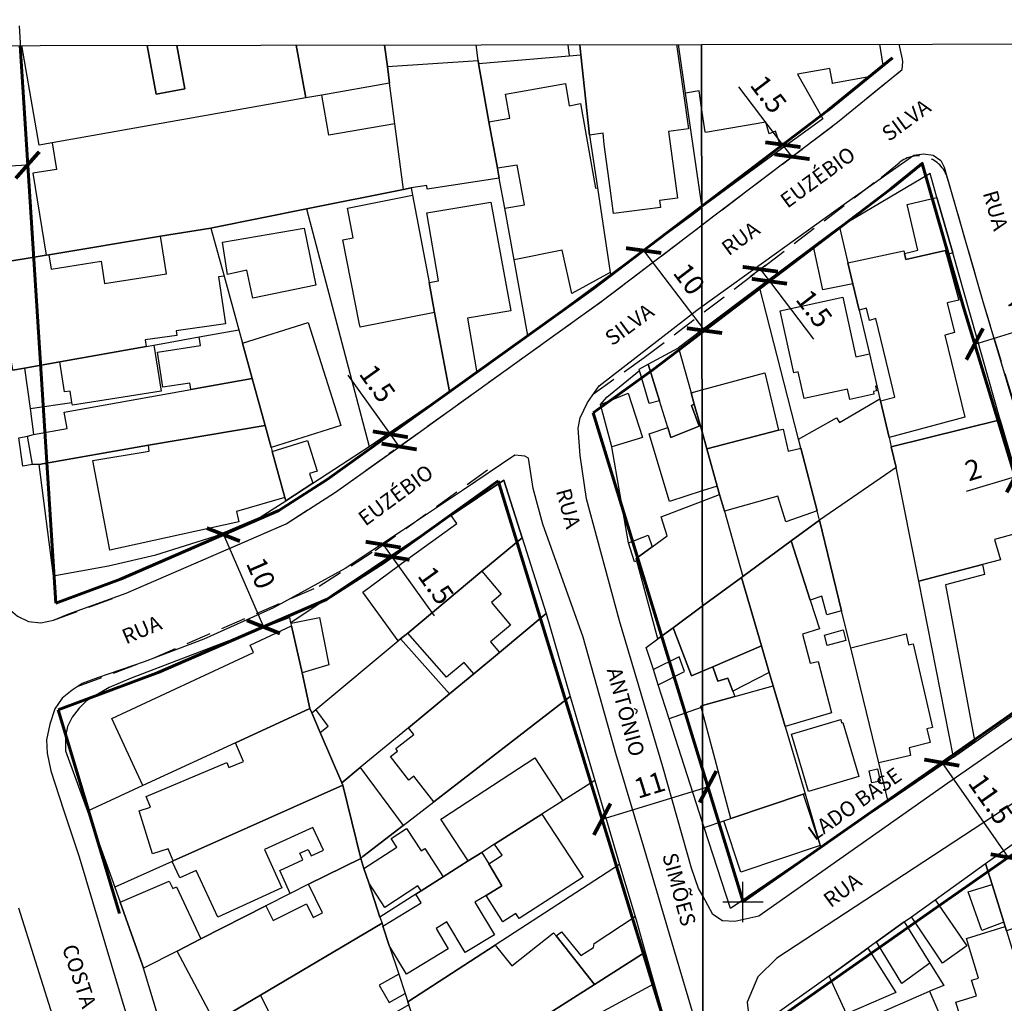
# Model space of a CAD drawing. Units: millimetres. Extents: x 283089 to 285542, y 1668804 to 1671595.
# Drawn here: x 283542 to 283640, y 1671482 to 1671580 of the extents above; entities that cross this region are included whole.
import ezdxf

# ---------------------------------------------------------------- set-up
doc = ezdxf.new("R2010")
doc.units = ezdxf.units.MM
doc.header["$MEASUREMENT"] = 0
doc.header["$PDMODE"] = 2
doc.header["$PDSIZE"] = 2
doc.linetypes.add('DASHED2', pattern=[0.375, 0.25, -0.125])
for name, color, linetype in [('_cotas', 7, 'Continuous'), ('_meio fio', 7, 'DASHED2'), ('_textos', 7, 'Continuous'), ('Edificacoes', 2, 'Continuous'), ('Muro_Grade', 8, 'Continuous'), ('Topon_de_Vias', 7, 'Continuous')]:
    doc.layers.add(name, color=color, linetype=linetype)
for name, color, linetype, lineweight in [('_traçado por meio fio', 7, 'Continuous', 60), ('_traçado viário outros', 7, 'Continuous', 60), ('Pavimentacao_Asfaltica_Mfio', 10, 'Continuous', 30)]:
    doc.layers.add(name, color=color, linetype=linetype, lineweight=lineweight)
doc.layers.add('Malha', color=7, linetype='Continuous', plot=False)
doc.styles.add('Arial', font='arial.ttf', dxfattribs={"height": 1.5})
doc.styles.get("Standard").update_dxf_attribs({"font": 'arial.ttf'})
doc.dimstyles.new('AEROS UPV', dxfattribs={"dimtxt": 2, "dimasz": 2.5, "dimexe": 1.25, "dimexo": 0.625, "dimtad": 1, "dimdsep": 46, "dimtxsty": 'Standard', "dimblk": 'ARCHTICK', "dimcen": 2.5, "dimadec": 0, "dimazin": 0, "dimtfac": 1, "dimtmove": 0, "dimatfit": 3, "dimfxl": 1, "dimtzin": 0, "dimarcsym": 0})

# ---------------------------------------------------------------- blocks, each defined once
blk = doc.blocks.new('_ArchTick')
at = {"color": 0, "linetype": 'Continuous', "const_width": 0.15}
blk.add_lwpolyline([(-0.5, -0.5), (0.5, 0.5)], dxfattribs=at)
blk = doc.blocks.new('*D199')
at = {"layer": '_cotas', "color": 0, "lineweight": -2, "transparency": 16777216}
for p, q in [((283633.997, 1671505.936), (283634.663, 1671506.402)), ((283633.639, 1671505.685), (283640.24, 1671496.268)), ((283640.597, 1671496.519), (283641.263, 1671496.985))]:
    blk.add_line(p, q, dxfattribs=at)
at = {"layer": 'Defpoints', "color": 0, "transparency": 16777216}
for p in [(283633.485, 1671505.577), (283640.086, 1671496.16), (283640.24, 1671496.268)]:
    blk.add_point(p, dxfattribs=at)
at = {"layer": '_cotas', "color": 0, "lineweight": -2, "transparency": 16777216, "xscale": 2.5, "yscale": 2.5, "zscale": 2.5}
for p, rotation in [((283633.639, 1671505.685), 125.0255763377571), ((283640.24, 1671496.268), 305.0255763377571)]:
    blk.add_blockref('_ArchTick', p, dxfattribs=dict(at, rotation=rotation))
at = {"layer": '_cotas', "color": 0, "transparency": 16777216, "insert": (283638.287, 1671501.921), "char_height": 2, "attachment_point": 5, "rotation": 305.02558}
blk.add_mtext('11.5', dxfattribs=at)
blk = doc.blocks.new('*D200')
at = {"layer": '_cotas', "color": 0, "lineweight": -2, "transparency": 16777216}
for p, q in [((283610.244, 1671503.895), (283610.092, 1671504.501)), ((283599.881, 1671500.057), (283610.396, 1671503.288)), ((283599.729, 1671500.664), (283599.578, 1671501.27))]:
    blk.add_line(p, q, dxfattribs=at)
at = {"layer": 'Defpoints', "color": 0, "transparency": 16777216}
for p in [(283610.396, 1671503.288), (283610.396, 1671503.288), (283599.881, 1671500.057)]:
    blk.add_point(p, dxfattribs=at)
at = {"layer": '_cotas', "color": 0, "lineweight": -2, "transparency": 16777216, "xscale": 2.5, "yscale": 2.5, "zscale": 2.5}
for p, rotation in [((283610.396, 1671503.288), 17.08142863260716), ((283599.881, 1671500.057), 197.0814286326072)]:
    blk.add_blockref('_ArchTick', p, dxfattribs=dict(at, rotation=rotation))
at = {"layer": '_cotas', "color": 0, "transparency": 16777216, "insert": (283604.66, 1671503.23), "char_height": 2, "attachment_point": 5, "rotation": 17.08143}
blk.add_mtext('11', dxfattribs=at)
blk = doc.blocks.new('*D196')
at = {"layer": '_cotas', "color": 0, "lineweight": -2, "transparency": 16777216}
for p, q in [((283541.91, 1671578.931), (283542.83, 1671563.856)), ((283521.829, 1671577.705), (283522.749, 1671562.631)), ((283542.754, 1671565.104), (283522.673, 1671563.879))]:
    blk.add_line(p, q, dxfattribs=at)
at = {"layer": 'Defpoints', "color": 0, "transparency": 16777216}
for p in [(283541.872, 1671579.555), (283521.791, 1671578.329), (283522.673, 1671563.879)]:
    blk.add_point(p, dxfattribs=at)
at = {"layer": '_cotas', "color": 0, "lineweight": -2, "transparency": 16777216, "xscale": 2.5, "yscale": 2.5, "zscale": 2.5}
for p, rotation in [((283542.754, 1671565.104), 3.491681801562218), ((283522.673, 1671563.879), 183.4916818015622)]:
    blk.add_blockref('_ArchTick', p, dxfattribs=dict(at, rotation=rotation))
at = {"layer": '_cotas', "color": 0, "transparency": 16777216, "insert": (283532.131, 1671566.105), "char_height": 2, "attachment_point": 5, "rotation": 3.49168}
blk.add_mtext('20', dxfattribs=at)
blk = doc.blocks.new('*D212')
at = {"layer": '_cotas', "color": 0, "lineweight": -2, "transparency": 16777216}
for p, q in [((283562.796, 1671528.604), (283563.369, 1671528.853)), ((283562.223, 1671528.355), (283566.206, 1671519.182)), ((283566.779, 1671519.431), (283567.352, 1671519.68))]:
    blk.add_line(p, q, dxfattribs=at)
at = {"layer": 'Defpoints', "color": 0, "transparency": 16777216}
for p in [(283562.223, 1671528.355), (283566.206, 1671519.182), (283566.206, 1671519.182)]:
    blk.add_point(p, dxfattribs=at)
at = {"layer": '_cotas', "color": 0, "lineweight": -2, "transparency": 16777216, "xscale": 2.5, "yscale": 2.5, "zscale": 2.5}
for p, rotation in [((283562.223, 1671528.355), 113.472682541146), ((283566.206, 1671519.182), 293.472682541146)]:
    blk.add_blockref('_ArchTick', p, dxfattribs=dict(at, rotation=rotation))
at = {"layer": '_cotas', "color": 0, "transparency": 16777216, "insert": (283565.724, 1671524.424), "char_height": 2, "attachment_point": 5, "rotation": 293.47268}
blk.add_mtext('10', dxfattribs=at)
blk = doc.blocks.new('*D213')
at = {"layer": '_cotas', "color": 0, "lineweight": -2, "transparency": 16777216}
for p, q in [((283578.618, 1671527.725), (283579.126, 1671528.089)), ((283578.11, 1671527.36), (283578.984, 1671526.141)), ((283579.492, 1671526.506), (283580, 1671526.87)), ((283578.984, 1671526.141), (283583.19, 1671520.276))]:
    blk.add_line(p, q, dxfattribs=at)
at = {"layer": 'Defpoints', "color": 0, "transparency": 16777216}
for p in [(283578.11, 1671527.36), (283578.984, 1671526.141), (283578.984, 1671526.141)]:
    blk.add_point(p, dxfattribs=at)
at = {"layer": '_cotas', "color": 0, "lineweight": -2, "transparency": 16777216, "xscale": 2.5, "yscale": 2.5, "zscale": 2.5}
for p, rotation in [((283578.11, 1671527.36), 125.6429342324207), ((283578.984, 1671526.141), 305.6429342324207)]:
    blk.add_blockref('_ArchTick', p, dxfattribs=dict(at, rotation=rotation))
at = {"layer": '_cotas', "color": 0, "transparency": 16777216, "insert": (283583.153, 1671523.152), "char_height": 2, "attachment_point": 5, "rotation": 305.64293}
blk.add_mtext('1.5', dxfattribs=at)
blk = doc.blocks.new('*D214')
at = {"layer": '_cotas', "color": 0, "lineweight": -2, "transparency": 16777216}
for p, q in [((283578.826, 1671538.333), (283574.62, 1671544.199)), ((283578.319, 1671537.969), (283577.811, 1671537.605)), ((283579.701, 1671537.114), (283578.826, 1671538.333)), ((283579.193, 1671536.75), (283578.685, 1671536.386))]:
    blk.add_line(p, q, dxfattribs=at)
at = {"layer": 'Defpoints', "color": 0, "transparency": 16777216}
for p in [(283578.826, 1671538.333), (283578.826, 1671538.333), (283579.701, 1671537.114)]:
    blk.add_point(p, dxfattribs=at)
at = {"layer": '_cotas', "color": 0, "lineweight": -2, "transparency": 16777216, "xscale": 2.5, "yscale": 2.5, "zscale": 2.5}
for p, rotation in [((283578.826, 1671538.333), 125.6429342324207), ((283579.701, 1671537.114), 305.6429342324207)]:
    blk.add_blockref('_ArchTick', p, dxfattribs=dict(at, rotation=rotation))
at = {"layer": '_cotas', "color": 0, "transparency": 16777216, "insert": (283577.333, 1671543.241), "char_height": 2, "attachment_point": 5, "rotation": 305.64293}
blk.add_mtext('1.5', dxfattribs=at)
blk = doc.blocks.new('*D215')
at = {"layer": '_cotas', "color": 0, "lineweight": -2, "transparency": 16777216}
for p, q in [((283604.495, 1671556.977), (283604.992, 1671557.355)), ((283603.997, 1671556.599), (283610.049, 1671548.638)), ((283610.547, 1671549.016), (283611.044, 1671549.394))]:
    blk.add_line(p, q, dxfattribs=at)
at = {"layer": 'Defpoints', "color": 0, "transparency": 16777216}
for p in [(283603.997, 1671556.599), (283610.049, 1671548.638), (283610.049, 1671548.638)]:
    blk.add_point(p, dxfattribs=at)
at = {"layer": '_cotas', "color": 0, "lineweight": -2, "transparency": 16777216, "xscale": 2.5, "yscale": 2.5, "zscale": 2.5}
for p, rotation in [((283603.997, 1671556.599), 127.2413471311389), ((283610.049, 1671548.638), 307.2413471311389)]:
    blk.add_blockref('_ArchTick', p, dxfattribs=dict(at, rotation=rotation))
at = {"layer": '_cotas', "color": 0, "transparency": 16777216, "insert": (283608.334, 1671553.614), "char_height": 2, "attachment_point": 5, "rotation": 307.24135}
blk.add_mtext('10', dxfattribs=at)
blk = doc.blocks.new('*D216')
at = {"layer": '_cotas', "color": 0, "lineweight": -2, "transparency": 16777216}
for p, q in [((283617.847, 1671567.126), (283613.478, 1671572.873)), ((283618.344, 1671567.505), (283618.842, 1671567.883)), ((283618.754, 1671565.932), (283617.847, 1671567.126)), ((283619.252, 1671566.311), (283619.749, 1671566.689))]:
    blk.add_line(p, q, dxfattribs=at)
at = {"layer": 'Defpoints', "color": 0, "transparency": 16777216}
for p in [(283617.847, 1671567.126), (283617.847, 1671567.126), (283618.754, 1671565.932)]:
    blk.add_point(p, dxfattribs=at)
at = {"layer": '_cotas', "color": 0, "lineweight": -2, "transparency": 16777216, "xscale": 2.5, "yscale": 2.5, "zscale": 2.5}
for p, rotation in [((283617.847, 1671567.126), 127.2413471333803), ((283618.754, 1671565.932), 307.2413471333803)]:
    blk.add_blockref('_ArchTick', p, dxfattribs=dict(at, rotation=rotation))
at = {"layer": '_cotas', "color": 0, "transparency": 16777216, "insert": (283616.217, 1671571.991), "char_height": 2, "attachment_point": 5, "rotation": 307.24135}
blk.add_mtext('1.5', dxfattribs=at)
blk = doc.blocks.new('*D217')
at = {"layer": '_cotas', "color": 0, "lineweight": -2, "transparency": 16777216}
for p, q in [((283616.139, 1671555.152), (283614.601, 1671553.982)), ((283615.596, 1671554.739), (283616.504, 1671553.545)), ((283617.047, 1671553.957), (283615.509, 1671552.788)), ((283616.504, 1671553.545), (283620.872, 1671547.798))]:
    blk.add_line(p, q, dxfattribs=at)
at = {"layer": 'Defpoints', "color": 0, "transparency": 16777216}
for p in [(283616.637, 1671555.53), (283617.545, 1671554.336), (283616.504, 1671553.545)]:
    blk.add_point(p, dxfattribs=at)
at = {"layer": '_cotas', "color": 0, "lineweight": -2, "transparency": 16777216, "xscale": 2.5, "yscale": 2.5, "zscale": 2.5}
for p, rotation in [((283615.596, 1671554.739), 127.2413471298403), ((283616.504, 1671553.545), 307.2413471298402)]:
    blk.add_blockref('_ArchTick', p, dxfattribs=dict(at, rotation=rotation))
at = {"layer": '_cotas', "color": 0, "transparency": 16777216, "insert": (283620.755, 1671550.673), "char_height": 2, "attachment_point": 5, "rotation": 307.24135}
blk.add_mtext('1.5', dxfattribs=at)
blk = doc.blocks.new('*D218')
at = {"layer": '_cotas', "color": 0, "lineweight": -2, "transparency": 16777216}
for p, q in [((283647.253, 1671551.103), (283647.071, 1671551.701)), ((283636.911, 1671547.304), (283647.435, 1671550.505)), ((283636.729, 1671547.901), (283636.547, 1671548.499))]:
    blk.add_line(p, q, dxfattribs=at)
at = {"layer": 'Defpoints', "color": 0, "transparency": 16777216}
for p in [(283647.435, 1671550.505), (283647.435, 1671550.505), (283636.911, 1671547.304)]:
    blk.add_point(p, dxfattribs=at)
at = {"layer": '_cotas', "color": 0, "lineweight": -2, "transparency": 16777216, "xscale": 2.5, "yscale": 2.5, "zscale": 2.5}
for p, rotation in [((283647.435, 1671550.505), 16.92224934395405), ((283636.911, 1671547.304), 196.922249343954)]:
    blk.add_blockref('_ArchTick', p, dxfattribs=dict(at, rotation=rotation))
at = {"layer": '_cotas', "color": 0, "transparency": 16777216, "insert": (283641.699, 1671550.463), "char_height": 2, "attachment_point": 5, "rotation": 16.92225}
blk.add_mtext('11', dxfattribs=at)
blk = doc.blocks.new('*D219')
at = {"layer": '_cotas', "color": 0, "lineweight": -2, "transparency": 16777216}
for p, q in [((283642.837, 1671534.695), (283640.924, 1671534.113)), ((283640.924, 1671534.113), (283636.069, 1671532.636)), ((283643.019, 1671534.097), (283643.201, 1671533.499)), ((283641.106, 1671533.515), (283641.288, 1671532.917))]:
    blk.add_line(p, q, dxfattribs=at)
at = {"layer": 'Defpoints', "color": 0, "transparency": 16777216}
for p in [(283642.837, 1671534.695), (283640.924, 1671534.113), (283640.924, 1671534.113)]:
    blk.add_point(p, dxfattribs=at)
at = {"layer": '_cotas', "color": 0, "lineweight": -2, "transparency": 16777216, "xscale": 2.5, "yscale": 2.5, "zscale": 2.5}
for p, rotation in [((283642.837, 1671534.695), 16.92224934520903), ((283640.924, 1671534.113), 196.922249345209)]:
    blk.add_blockref('_ArchTick', p, dxfattribs=dict(at, rotation=rotation))
at = {"layer": '_cotas', "color": 0, "transparency": 16777216, "insert": (283636.827, 1671534.569), "char_height": 2, "attachment_point": 5, "rotation": 16.92225}
blk.add_mtext('2', dxfattribs=at)

msp = doc.modelspace()

# ---------------------------------------------------------------- linework, layer by layer
at = {"layer": '_meio fio', "ltscale": 10}
for points in [[(283545.347, 1671519.84), (283552.567, 1671522.526), (283568.453, 1671529.425), (283573.386, 1671532.587), (283599.879, 1671551.584), (283623.286, 1671569.377), (283629.703, 1671574.611)], [(283547.788, 1671513.279), (283555.183, 1671516.031), (283571.757, 1671523.228), (283577.317, 1671526.792), (283588.952, 1671535.135)]]:
    msp.add_lwpolyline(points, dxfattribs=at)
msp.add_lwpolyline([(283599.021, 1671542.355), (283604.038, 1671545.952), (283627.618, 1671563.877), (283629.406, 1671565.336, -0.538474), (283634.186, 1671563.838), (283637.712, 1671551.54), (283646.297, 1671523.323), (283648.151, 1671516.558)], format="xyb", dxfattribs=at)
at = {"layer": '_textos'}
msp.add_point((283613.875, 1671491.833), dxfattribs=at)
at = {"layer": '_traçado por meio fio'}
for p, q in [((283622.358, 1671570.556), (283628.755, 1671575.774)), ((283598.988, 1671552.791), (283622.358, 1671570.556)), ((283572.544, 1671533.828), (283598.988, 1671552.791)), ((283567.745, 1671530.753), (283572.544, 1671533.828)), ((283578.159, 1671525.55), (283589.54, 1671533.71)), ((283552.006, 1671523.918), (283567.745, 1671530.753)), ((283572.465, 1671521.9), (283578.159, 1671525.55)), ((283545.571, 1671521.524), (283552.006, 1671523.918)), ((283555.744, 1671514.639), (283572.465, 1671521.9)), ((283545.797, 1671510.938), (283555.744, 1671514.639))]:
    msp.add_line(p, q, dxfattribs=at)
msp.add_lwpolyline([(283598.97, 1671540.472), (283604.929, 1671544.745), (283628.546, 1671562.699), (283631.696, 1671565.268), (283635.794, 1671550.974), (283644.376, 1671522.767), (283646.573, 1671514.75)], dxfattribs=at)
at = {"layer": '_traçado viário outros'}
for p, q in [((283542.036, 1671576.976), (283545.571, 1671521.524)), ((283613.909, 1671491.856), (283598.97, 1671540.472)), ((283589.54, 1671533.71), (283602.738, 1671490.76)), ((283646.573, 1671514.75), (283613.875, 1671491.833)), ((283551.913, 1671490.684), (283545.797, 1671510.938)), ((283551.913, 1671490.684), (283545.894, 1671510.619)), ((283632.443, 1671490.803), (283658.865, 1671509.319)), ((283632.443, 1671490.803), (283617.459, 1671480.301))]:
    msp.add_line(p, q, dxfattribs=at)
msp.add_lwpolyline([(283602.738, 1671490.76), (283647.89, 1671343.82)], dxfattribs=at)
at = {"layer": 'Edificacoes', "flags": 128}
for points in [[(283569.467, 1671577.018), (283570.42, 1671571.774), (283545.19, 1671567.313), (283543.91, 1671567.092), (283542.201, 1671576.977)], [(283557.601, 1671577), (283558.385, 1671572.68), (283555.533, 1671572.163), (283554.657, 1671576.996)], [(283554.657, 1671576.996), (283555.533, 1671572.163), (283558.385, 1671572.68), (283557.601, 1671577)], [(283578.247, 1671577.031), (283578.523, 1671574.906), (283578.744, 1671573.245), (283572.001, 1671572.054), (283570.42, 1671571.774), (283569.467, 1671577.018)], [(283607.281, 1671577.075), (283607.934, 1671572.454), (283608.467, 1671568.693), (283606.482, 1671568.437), (283607.353, 1671561.804), (283605.575, 1671561.571), (283605.665, 1671560.89), (283600.995, 1671560.277), (283600.658, 1671562.791), (283600.074, 1671567.141), (283599.967, 1671568.255), (283598.631, 1671568.083), (283597.771, 1671576.056), (283597.664, 1671577.06)], [(283608.155, 1671572.264), (283607.464, 1671577.075)], [(283627.436, 1671577.105), (283627.783, 1671575.046), (283626.6, 1671573.902), (283622.751, 1671573.201), (283622.774, 1671573.267), (283622.511, 1671574.685), (283619.31, 1671574.145), (283621.824, 1671569.71), (283621.681, 1671569.613), (283617.719, 1671566.702), (283617.119, 1671568.463), (283616.472, 1671568.217), (283616.161, 1671569.379), (283610.143, 1671568.328), (283610.102, 1671568.403), (283609.76, 1671570.792)], [(283609.76, 1671570.792), (283609.516, 1671572.495), (283608.155, 1671572.264)], [(283609.801, 1671542.737), (283616.051, 1671544.428), (283617.419, 1671538.731), (283610.286, 1671536.87)], [(283609.808, 1671538.574), (283609.036, 1671541.322), (283608.715, 1671542.443), (283609.801, 1671542.737)], [(283609.816, 1671532.705), (283606.571, 1671531.658), (283604.552, 1671538.387), (283606.404, 1671539.021), (283606.72, 1671538.028), (283609.518, 1671539.132), (283608.76, 1671541.182), (283609.036, 1671541.322), (283609.808, 1671538.574)], [(283609.808, 1671538.574), (283610.286, 1671536.87), (283611.316, 1671533.189)], [(283610.286, 1671536.87), (283609.808, 1671538.574)], [(283611.316, 1671533.189), (283609.816, 1671532.705)], [(283609.833, 1671521.233), (283606.935, 1671519.103), (283605.404, 1671517.983), (283603.313, 1671525.746), (283603.254, 1671525.981), (283604.844, 1671527.137), (283606.353, 1671528.241), (283605.732, 1671530.11), (283609.818, 1671531.666)], [(283609.818, 1671531.666), (283611.557, 1671532.329), (283612.027, 1671530.678), (283613.847, 1671524.185)], [(283613.847, 1671524.185), (283613.717, 1671524.085), (283609.833, 1671521.233)], [(283609.833, 1671521.233), (283613.717, 1671524.085), (283615.708, 1671517.303), (283610.876, 1671515.222), (283609.843, 1671514.776)], [(283606.935, 1671519.103), (283609.833, 1671521.233)], [(283604.974, 1671514.932), (283604.254, 1671517.133), (283605.404, 1671517.983), (283606.935, 1671519.103), (283608.775, 1671514.315), (283609.843, 1671514.776)], [(283609.843, 1671514.776), (283608.775, 1671514.315), (283606.935, 1671519.103)], [(283609.848, 1671511.358), (283609.691, 1671511.314), (283609.736, 1671511.15), (283606.545, 1671510.03), (283605.454, 1671513.421), (283608.056, 1671514.76), (283607.518, 1671516.208), (283604.974, 1671514.932)], [(283609.843, 1671514.776), (283610.876, 1671515.222), (283611.37, 1671513.775), (283612.384, 1671514.091), (283612.864, 1671512.804), (283613.067, 1671512.261), (283609.848, 1671511.358)], [(283609.848, 1671511.358), (283613.067, 1671512.261), (283616.879, 1671513.331), (283618.079, 1671509.27)], [(283609.849, 1671510.727), (283609.736, 1671511.15), (283609.691, 1671511.314), (283609.848, 1671511.358)], [(283618.079, 1671509.27), (283620.05, 1671502.597), (283619.87, 1671502.537), (283612.677, 1671500.136), (283609.849, 1671510.727)]]:
    msp.add_lwpolyline(points, dxfattribs=at)
for points in [[(283587.537, 1671575.496), (283587.577, 1671575.186), (283588.627, 1671569.403), (283589.458, 1671564.792), (283589.638, 1671563.811), (283582.493, 1671562.697), (283582.434, 1671563.068), (283580.904, 1671562.831), (283580.114, 1671562.681), (283579.264, 1671569.203), (283578.744, 1671573.245), (283578.523, 1671574.906)], [(283589.458, 1671564.792), (283588.627, 1671569.403), (283590.697, 1671569.767), (283590.28, 1671572.142), (283596.22, 1671573.199), (283596.602, 1671571.002), (283597.737, 1671571.205), (283599.202, 1671562.811), (283599.412, 1671562.851), (283600.672, 1671554.417), (283596.875, 1671552.341), (283595.89, 1671556.625), (283591.118, 1671555.668), (283590.188, 1671560.8), (283592.149, 1671561.16), (283591.425, 1671565.106)], [(283545.19, 1671567.313), (283545.65, 1671564.674), (283543.269, 1671564.285), (283544.6, 1671556.148), (283544.88, 1671556.188), (283555.985, 1671558.019), (283560.987, 1671558.839), (283561.259, 1671558.885), (283570.48, 1671560.74), (283580.114, 1671562.681), (283579.264, 1671569.203), (283572.7, 1671568.057), (283572.001, 1671572.054), (283570.42, 1671571.774)], [(283581.034, 1671562.11), (283582.665, 1671553.437), (283583.225, 1671550.446), (283575.818, 1671548.969), (283575.73, 1671549.411), (283574.087, 1671557.661), (283575.137, 1671557.871), (283574.55, 1671560.821)], [(283587.407, 1671544.443), (283584.696, 1671542.583), (283583.225, 1671550.446), (283582.665, 1671553.437), (283583.609, 1671553.597), (283582.454, 1671560.358), (283588.807, 1671561.421), (283590.805, 1671550.606), (283586.488, 1671549.863)], [(283633.155, 1671561.89), (283634.726, 1671556.358), (283634.115, 1671556.168), (283633.997, 1671556.596), (283630.063, 1671555.716), (283629.944, 1671556.298), (283631.267, 1671556.626), (283630.214, 1671561.163)], [(283555.985, 1671558.019), (283560.987, 1671558.839), (283562.297, 1671554.067), (283561.756, 1671553.994), (283562.426, 1671549.33), (283557.534, 1671548.628), (283557.601, 1671548.163), (283554.451, 1671547.71), (283554.544, 1671547.065), (283545.971, 1671545.534), (283542.449, 1671544.904), (283541.279, 1671544.694), (283539.588, 1671555.318), (283544.6, 1671556.148), (283544.88, 1671556.188), (283545.109, 1671554.754), (283550.06, 1671555.533), (283550.407, 1671553.322), (283556.572, 1671554.292)], [(283565.138, 1671551.866), (283564.562, 1671554.657), (283562.641, 1671554.206), (283562.138, 1671557.432), (283570.253, 1671558.825), (283571.417, 1671553.163)], [(283620.89, 1671557.008), (283623.471, 1671558.929), (283624.312, 1671555.388), (283624.802, 1671553.287), (283621.818, 1671552.683)], [(283624.802, 1671553.287), (283624.312, 1671555.388), (283629.882, 1671556.57), (283629.944, 1671556.298), (283630.063, 1671555.716), (283633.997, 1671556.596), (283634.115, 1671556.168), (283635.343, 1671551.675), (283634.168, 1671551.407), (283634.915, 1671548.461), (283633.938, 1671548.196), (283635.937, 1671540.048), (283628.403, 1671538.001), (283627.543, 1671541.642), (283628.962, 1671542.011), (283628.593, 1671543.543), (283627.077, 1671549.846), (283626.461, 1671549.64), (283626.155, 1671550.856), (283625.412, 1671550.686)], [(283626.442, 1671546.344), (283627.183, 1671543.153), (283627.041, 1671543.124), (283627.149, 1671542.639), (283626.842, 1671542.571), (283626.897, 1671542.32), (283624.492, 1671541.788), (283624.262, 1671542.83), (283619.951, 1671541.877), (283619.36, 1671544.546), (283618.94, 1671544.453), (283617.583, 1671550.591), (283623.796, 1671551.965), (283625.105, 1671546.047)], [(283565.088, 1671543.873), (283564.128, 1671547.395), (283570.666, 1671549.442), (283573.902, 1671539.192), (283566.969, 1671537.021), (283566.369, 1671539.191)], [(283563.768, 1671548.705), (283564.128, 1671547.395), (283565.088, 1671543.873), (283558.996, 1671542.783), (283558.952, 1671543.063), (283558.895, 1671543.425), (283556.21, 1671543.004), (283555.665, 1671546.487), (283559.939, 1671547.156), (283559.806, 1671548.005)], [(283545.971, 1671545.534), (283554.544, 1671547.065), (283555.314, 1671547.205), (283556.038, 1671542.606), (283547.21, 1671541.222), (283547.162, 1671541.493), (283546.992, 1671542.629), (283546.437, 1671542.542)], [(283608.715, 1671542.443), (283609.036, 1671541.322), (283608.76, 1671541.182), (283609.518, 1671539.132), (283606.72, 1671538.028), (283606.404, 1671539.021), (283605.584, 1671541.662), (283604.444, 1671545.294), (283607.455, 1671546.914)], [(283604.444, 1671545.294), (283605.584, 1671541.662), (283604.56, 1671541.376), (283603.606, 1671544.684), (283603.567, 1671544.82)], [(283565.088, 1671543.873), (283566.369, 1671539.191), (283554.794, 1671537.251), (283543.876, 1671535.323), (283543.26, 1671535.319), (283542.759, 1671538.151), (283543.36, 1671538.301), (283546.682, 1671538.893), (283546.388, 1671540.541), (283558.996, 1671542.783)], [(283599.702, 1671541.302), (283602.458, 1671542.415), (283603.878, 1671538.007), (283600.842, 1671537.099)], [(283619.63, 1671536.961), (283619.4, 1671537.861), (283623.186, 1671539.955), (283623.472, 1671539.51), (283627.493, 1671541.852), (283627.543, 1671541.642), (283628.403, 1671538.001), (283628.613, 1671537.091), (283629.103, 1671535.02), (283621.47, 1671529.778), (283621.24, 1671530.708)], [(283639.428, 1671539.782), (283639.47, 1671539.645), (283642.629, 1671528.907), (283638.889, 1671527.876), (283639.481, 1671525.839), (283637.697, 1671525.376), (283631.344, 1671523.715), (283629.103, 1671535.02), (283628.613, 1671537.091)], [(283566.369, 1671539.191), (283566.969, 1671537.021), (283567.079, 1671536.61), (283568.339, 1671532.039), (283563.527, 1671530.654), (283563.752, 1671529.639), (283550.937, 1671526.804), (283549.252, 1671535.72), (283554.862, 1671536.659), (283554.794, 1671537.251)], [(283619.63, 1671536.961), (283621.24, 1671530.708), (283618.122, 1671529.63), (283617.354, 1671532.18), (283612.027, 1671530.678), (283611.557, 1671532.329), (283611.316, 1671533.189), (283610.286, 1671536.87), (283617.419, 1671538.731), (283617.859, 1671538.848), (283618.382, 1671536.647)], [(283571.101, 1671533.469), (283568.419, 1671531.728), (283568.339, 1671532.039), (283567.079, 1671536.61), (283570.599, 1671537.71), (283571.551, 1671534.679), (283570.793, 1671534.441)], [(283591.919, 1671528.027), (283587.927, 1671524.706), (283580.544, 1671518.563), (283579.844, 1671517.983), (283579.614, 1671517.793), (283576.1, 1671522.634), (283580.44, 1671525.842), (283585.445, 1671529.473), (283584.866, 1671530.268), (283590.088, 1671533.769)], [(283621.47, 1671529.778), (283623.681, 1671520.774), (283622.207, 1671520.394), (283621.702, 1671522.222), (283620.57, 1671521.835), (283618.669, 1671527.727)], [(283604.844, 1671527.137), (283603.254, 1671525.981), (283603.313, 1671525.746), (283603.09, 1671525.663), (283602.482, 1671527.541), (283604.443, 1671528.316)], [(283613.847, 1671524.185), (283618.669, 1671527.727), (283620.57, 1671521.835), (283621.495, 1671518.975), (283619.783, 1671518.473), (283620.556, 1671515.563), (283621.353, 1671515.745), (283622.674, 1671510.644), (283618.079, 1671509.27), (283616.879, 1671513.331), (283616.492, 1671514.642), (283615.708, 1671517.303), (283613.717, 1671524.085)], [(283636.937, 1671507.729), (283635.045, 1671506.399), (283634.806, 1671506.238), (283631.344, 1671523.715), (283637.697, 1671525.376), (283637.899, 1671524.374), (283633.998, 1671523.356)], [(283589.668, 1671516.622), (283587.117, 1671514.522), (283586.175, 1671515.647), (283584.417, 1671514.169), (283580.544, 1671518.563), (283587.927, 1671524.706), (283589.841, 1671522.427), (283588.873, 1671521.614), (283590.762, 1671519.368), (283588.766, 1671517.689)], [(283569.01, 1671519.294), (283568.95, 1671519.554), (283571.783, 1671520.123), (283572.714, 1671515.405), (283570.04, 1671514.602)], [(283596.711, 1671512.261), (283583.145, 1671501.777), (283581.158, 1671504.352), (283580.644, 1671503.955), (283578.842, 1671506.292), (283579.549, 1671506.838), (283579.355, 1671507.089), (283581.155, 1671508.482), (283580.634, 1671509.16), (283584.686, 1671512.511), (283587.117, 1671514.522), (283589.668, 1671516.622), (283594.316, 1671520.526)], [(283569.01, 1671519.294), (283570.04, 1671514.602), (283570.822, 1671511.061), (283563.438, 1671507.669), (283554.224, 1671503.407), (283551.128, 1671510.058), (283565.222, 1671516.621), (283564.875, 1671517.366)], [(283623.821, 1671518.873), (283624.097, 1671517.843), (283622.249, 1671517.34), (283621.969, 1671518.373)], [(283575.812, 1671505.188), (283574.002, 1671503.687), (283571.851, 1671508.669), (283572.641, 1671509.301), (283571.411, 1671510.98), (283579.614, 1671517.793), (283579.844, 1671517.983), (283584.686, 1671512.511), (283580.634, 1671509.16)], [(283627.373, 1671505.668), (283624.582, 1671517.113), (283630.114, 1671518.476), (283630.343, 1671517.395), (283630.779, 1671517.498), (283632.703, 1671509.191), (283632.148, 1671509.05), (283632.496, 1671507.699), (283630.398, 1671507.145), (283630.543, 1671506.401)], [(283615.708, 1671517.303), (283616.492, 1671514.642), (283612.864, 1671512.804), (283612.384, 1671514.091), (283611.37, 1671513.775), (283610.876, 1671515.222)], [(283570.822, 1671511.061), (283571.001, 1671510.64), (283571.851, 1671508.669), (283574.002, 1671503.687), (283574.102, 1671503.447), (283557.225, 1671495.904), (283556.725, 1671497.105), (283555.195, 1671496.617), (283553.844, 1671500.893), (283554.994, 1671501.256), (283554.547, 1671502.326), (283562.571, 1671505.685), (283562.776, 1671505.194), (283564.222, 1671505.798), (283563.438, 1671507.669)], [(283618.699, 1671508.499), (283623.595, 1671509.957), (283623.686, 1671509.65), (283623.81, 1671509.687), (283625.407, 1671504.314), (283620.391, 1671502.823)], [(283595.96, 1671501.897), (283593.88, 1671500.566), (283589.168, 1671497.565), (283587.907, 1671496.765), (283586.557, 1671495.904), (283583.84, 1671500.052), (283584.01, 1671500.155), (283593.183, 1671506.15)], [(283580.094, 1671499.426), (283576.103, 1671496.344), (283575.872, 1671496.165), (283574.102, 1671503.447), (283574.002, 1671503.687), (283575.812, 1671505.188)], [(283627.243, 1671505.058), (283627.523, 1671503.858), (283626.698, 1671503.667), (283626.421, 1671504.865)], [(283574.102, 1671503.447), (283575.872, 1671496.165), (283570.69, 1671493.593), (283568.88, 1671492.673), (283567.829, 1671494.959), (283570.12, 1671496.007), (283569.815, 1671496.674), (283570.649, 1671497.056), (283570.944, 1671496.411), (283571.687, 1671496.751), (283572.162, 1671496.969), (283571.123, 1671499.239), (283566.298, 1671497.032), (283568.031, 1671493.243), (283561.657, 1671490.328), (283559.533, 1671494.971), (283557.881, 1671494.216), (283557.125, 1671495.864), (283557.225, 1671495.904)], [(283621.56, 1671497.455), (283613.672, 1671494.787), (283611.967, 1671499.896), (283612.677, 1671500.136), (283619.87, 1671502.537)], [(283640.068, 1671488.962), (283639.938, 1671489.382), (283639.808, 1671489.812), (283638.637, 1671493.583), (283637.997, 1671495.654), (283641.418, 1671498.115), (283642.31, 1671495.126), (283645.064, 1671496.202), (283645.225, 1671495.786), (283645.811, 1671496.006), (283644.149, 1671500.076), (283646.32, 1671501.637), (283647.691, 1671497.645), (283649.592, 1671492.093), (283648.471, 1671491.733)], [(283589.168, 1671497.565), (283593.88, 1671500.566), (283597.976, 1671494.301), (283591.63, 1671490.179), (283591.29, 1671490.683), (283589.995, 1671489.86), (283588.337, 1671492.483), (283589.917, 1671493.443), (283588.597, 1671495.614), (283589.932, 1671496.474)], [(283584.066, 1671494.324), (283581.875, 1671492.923), (283581.556, 1671493.42), (283578.265, 1671491.284), (283576.673, 1671493.743), (283576.203, 1671495.164), (283579.469, 1671497.288), (283578.918, 1671498.136), (283580.441, 1671499.125), (283581.879, 1671496.909), (283582.236, 1671497.14)], [(283586.557, 1671495.904), (283587.907, 1671496.765), (283588.597, 1671495.614), (283589.917, 1671493.443), (283588.337, 1671492.483), (283587.209, 1671491.799), (283589.164, 1671488.578), (283586.266, 1671486.819), (283584.432, 1671489.84), (283583.364, 1671489.191), (283584.583, 1671487.183), (283580.438, 1671484.668), (283578.714, 1671487.501), (283578.083, 1671489.422), (283581.882, 1671491.728), (283581.355, 1671492.593), (283581.875, 1671492.923), (283584.066, 1671494.324)], [(283575.872, 1671496.165), (283576.203, 1671495.164), (283576.673, 1671493.743), (283577.793, 1671490.322), (283577.993, 1671489.722), (283565.898, 1671482.569), (283561.367, 1671479.888), (283557.625, 1671486.951), (283559.986, 1671488.151), (283566.459, 1671491.443), (283567.18, 1671489.994), (283570.491, 1671491.633), (283571.156, 1671490.292), (283572.089, 1671490.754), (283570.69, 1671493.593), (283575.872, 1671496.165)], [(283554.274, 1671485.25), (283554.176, 1671485.562), (283551.963, 1671491.813), (283556.846, 1671493.913), (283557.195, 1671493.173), (283557.554, 1671493.339), (283559.986, 1671488.151), (283557.625, 1671486.951)], [(283638.637, 1671493.583), (283639.808, 1671489.812), (283637.615, 1671488.99), (283636.246, 1671492.834)], [(283630.624, 1671490.352), (283632.965, 1671492.033), (283636.14, 1671487.468), (283633.711, 1671485.732)], [(283577.993, 1671489.722), (283578.083, 1671489.422), (283578.714, 1671487.501), (283579.654, 1671484.64), (283577.723, 1671483.548), (283578.694, 1671481.819), (283580.284, 1671482.739), (283580.554, 1671481.899), (283580.654, 1671481.609), (283558.956, 1671469.144), (283557.15, 1671475.778), (283562.586, 1671478.8), (283563.113, 1671477.83), (283567.119, 1671480.202), (283565.898, 1671482.569)], [(283603.143, 1671490.382), (283603.315, 1671489.811), (283604.164, 1671486.831), (283599.122, 1671483.639), (283595.3, 1671488.451), (283595.828, 1671488.866), (283597.771, 1671486.498), (283599.016, 1671487.318), (283599.075, 1671487.716)], [(283627.163, 1671487.861), (283629.914, 1671489.842), (283632.455, 1671485.73), (283629.673, 1671483.727)], [(283599.122, 1671483.639), (283589.308, 1671477.407), (283587.077, 1671480.218), (283586.432, 1671479.793), (283585.979, 1671480.49), (283583.092, 1671478.613), (283581.895, 1671477.837), (283580.654, 1671481.609), (283580.554, 1671481.899), (283589.258, 1671487.541), (283590.893, 1671485.475), (283595.052, 1671488.772), (283595.3, 1671488.451)], [(283642.799, 1671480.108), (283642.929, 1671479.688), (283638.357, 1671477.697), (283636.556, 1671476.907), (283635.04, 1671481.867), (283637.083, 1671482.49), (283636.605, 1671484.056), (283637.305, 1671484.27), (283636.102, 1671488.211), (283639.938, 1671489.382), (283640.068, 1671488.962)], [(283604.164, 1671486.831), (283605.054, 1671483.679), (283599.574, 1671480.728), (283602.783, 1671475.786), (283601.893, 1671475.216), (283598.021, 1671472.785), (283593.529, 1671469.944), (283588.968, 1671477.197), (283589.308, 1671477.407), (283599.122, 1671483.639)], [(283622.431, 1671484.46), (283626.302, 1671487.241), (283629.068, 1671482.821), (283624.174, 1671480.711)], [(283635.876, 1671476.617), (283634.175, 1671475.876), (283633.893, 1671476.533), (283624.18, 1671472.309), (283622.932, 1671475.18), (283621.612, 1671474.606), (283620.278, 1671477.674), (283632.415, 1671482.949), (283633.675, 1671480.054), (283634.825, 1671480.554), (283635.758, 1671478.408), (283635.2, 1671478.165)]]:
    msp.add_lwpolyline(points, close=True, dxfattribs=at)
at = {"layer": 'Malha', "flags": 128}
for points in [[(283609.75, 1671577.079), (284091.817, 1671577.785), (284092.617, 1671023.518), (283610.574, 1671022.811), (283609.75, 1671577.079)], [(283127.683, 1671576.351), (283609.75, 1671577.079), (283610.574, 1671022.811), (283128.532, 1671022.084), (283127.683, 1671576.351)]]:
    msp.add_lwpolyline(points, close=True, dxfattribs=at)
at = {"layer": 'Muro_Grade', "flags": 128}
for points in [[(283578.744, 1671573.245), (283578.523, 1671574.906), (283578.247, 1671577.031)], [(283587.577, 1671575.186), (283587.537, 1671575.496), (283587.348, 1671577.045)], [(283596.462, 1671577.059), (283596.603, 1671575.955)], [(283597.664, 1671577.06), (283597.771, 1671576.056)], [(283609.774, 1671561.067), (283608.155, 1671572.264), (283607.464, 1671577.075)], [(283587.577, 1671575.186), (283596.603, 1671575.955)], [(283596.603, 1671575.955), (283597.771, 1671576.056)], [(283597.771, 1671576.056), (283598.631, 1671568.083), (283599.412, 1671562.851), (283600.672, 1671554.417), (283600.705, 1671554.224)], [(283592.485, 1671548.141), (283591.118, 1671555.668), (283590.188, 1671560.8), (283589.638, 1671563.811), (283589.458, 1671564.792), (283588.627, 1671569.403), (283587.577, 1671575.186)], [(283578.744, 1671573.245), (283572.001, 1671572.054), (283570.42, 1671571.774), (283545.19, 1671567.313), (283543.91, 1671567.092)], [(283580.114, 1671562.681), (283579.264, 1671569.203), (283578.744, 1671573.245)], [(283621.824, 1671569.71), (283621.681, 1671569.613), (283617.719, 1671566.702), (283609.797, 1671560.906)], [(283639.428, 1671539.782), (283634.726, 1671556.358), (283633.155, 1671561.89), (283632.486, 1671564.248), (283623.471, 1671558.929)], [(283580.114, 1671562.681), (283570.48, 1671560.74)], [(283580.114, 1671562.681), (283580.904, 1671562.831), (283581.034, 1671562.11), (283582.665, 1671553.437), (283583.225, 1671550.446), (283584.696, 1671542.583)], [(283609.797, 1671560.906), (283609.774, 1671561.067)], [(283570.48, 1671560.74), (283561.259, 1671558.885), (283560.987, 1671558.839)], [(283570.48, 1671560.74), (283576.723, 1671537.101)], [(283600.705, 1671554.224), (283601.509, 1671554.819), (283608.643, 1671560.021), (283609.774, 1671560.889)], [(283609.774, 1671560.889), (283609.797, 1671560.906)], [(283560.987, 1671558.839), (283555.985, 1671558.019), (283544.88, 1671556.188), (283544.6, 1671556.148), (283539.588, 1671555.318)], [(283560.987, 1671558.839), (283562.297, 1671554.067), (283563.768, 1671548.705)], [(283623.471, 1671558.929), (283620.89, 1671557.008), (283615.508, 1671553.006)], [(283623.471, 1671558.929), (283624.312, 1671555.388), (283624.802, 1671553.287), (283625.412, 1671550.686), (283626.442, 1671546.344), (283627.183, 1671543.153), (283627.493, 1671541.852), (283627.543, 1671541.642), (283628.403, 1671538.001), (283628.613, 1671537.091)], [(283592.485, 1671548.141), (283600.705, 1671554.224)], [(283615.508, 1671553.006), (283609.792, 1671548.683)], [(283629.103, 1671535.02), (283621.47, 1671529.778), (283621.24, 1671530.708), (283619.63, 1671536.961), (283619.4, 1671537.861), (283615.508, 1671553.006)], [(283542.449, 1671544.904), (283545.971, 1671545.534), (283554.544, 1671547.065), (283555.314, 1671547.205), (283559.806, 1671548.005), (283563.768, 1671548.705)], [(283563.768, 1671548.705), (283564.128, 1671547.395), (283565.088, 1671543.873), (283566.369, 1671539.191)], [(283609.792, 1671548.683), (283607.455, 1671546.914), (283608.715, 1671542.443), (283609.036, 1671541.322), (283609.808, 1671538.574)], [(283584.696, 1671542.583), (283587.407, 1671544.443), (283588.59, 1671545.259), (283592.485, 1671548.141)], [(283541.279, 1671544.694), (283542.449, 1671544.904)], [(283542.449, 1671544.904), (283543.029, 1671540.9)], [(283602.482, 1671527.541), (283600.842, 1671537.099), (283599.702, 1671541.302), (283600.344, 1671542.019), (283603.606, 1671544.684)], [(283568.419, 1671531.728), (283571.101, 1671533.469), (283576.723, 1671537.101), (283584.696, 1671542.583)], [(283543.029, 1671540.9), (283547.162, 1671541.493)], [(283543.029, 1671540.9), (283543.36, 1671538.301)], [(283639.428, 1671539.782), (283628.613, 1671537.091)], [(283634.806, 1671506.238), (283635.045, 1671506.399), (283636.937, 1671507.729), (283645.572, 1671513.804), (283646.137, 1671514.555), (283646.353, 1671515.369), (283646.353, 1671515.85), (283646.167, 1671516.912), (283642.629, 1671528.907), (283639.47, 1671539.645), (283639.428, 1671539.782)], [(283543.876, 1671535.323), (283554.794, 1671537.251), (283566.369, 1671539.191)], [(283566.369, 1671539.191), (283566.969, 1671537.021), (283567.079, 1671536.61), (283568.339, 1671532.039), (283568.419, 1671531.728)], [(283609.808, 1671538.574), (283610.286, 1671536.87), (283611.316, 1671533.189), (283611.557, 1671532.329), (283612.027, 1671530.678), (283613.847, 1671524.185)], [(283542.301, 1671535.159), (283541.878, 1671537.988), (283542.759, 1671538.151)], [(283629.103, 1671535.02), (283628.613, 1671537.091)], [(283543.876, 1671535.323), (283543.26, 1671535.319), (283542.301, 1671535.159)], [(283543.876, 1671535.323), (283545.313, 1671524.259), (283550.817, 1671525.25), (283555.498, 1671526.347), (283561.41, 1671528.201), (283565.897, 1671530.099), (283568.419, 1671531.728)], [(283634.806, 1671506.238), (283631.344, 1671523.715), (283629.103, 1671535.02)], [(283591.919, 1671528.027), (283590.088, 1671533.769), (283584.866, 1671530.268), (283568.943, 1671519.586)], [(283628.316, 1671501.83), (283627.373, 1671505.668), (283624.582, 1671517.113), (283623.681, 1671520.774), (283621.47, 1671529.778), (283618.669, 1671527.727), (283613.847, 1671524.185)], [(283571.001, 1671510.64), (283571.411, 1671510.98), (283579.614, 1671517.793), (283579.844, 1671517.983), (283580.544, 1671518.563), (283587.927, 1671524.706), (283591.919, 1671528.027)], [(283591.919, 1671528.027), (283594.316, 1671520.526)], [(283609.833, 1671521.233), (283613.717, 1671524.085)], [(283613.717, 1671524.085), (283613.847, 1671524.185)], [(283613.717, 1671524.085), (283615.708, 1671517.303), (283616.492, 1671514.642), (283616.879, 1671513.331), (283618.079, 1671509.27), (283620.05, 1671502.597)], [(283609.865, 1671499.746), (283606.545, 1671510.03), (283605.454, 1671513.421), (283604.974, 1671514.932), (283604.254, 1671517.133), (283605.404, 1671517.983), (283606.935, 1671519.103), (283609.833, 1671521.233)], [(283568.943, 1671519.586), (283568.829, 1671520.103), (283553.042, 1671514.07), (283550.856, 1671513.167), (283549.571, 1671512.389), (283548.632, 1671511.833), (283547.887, 1671511.087), (283547.195, 1671510.208), (283546.742, 1671509.261), (283546.542, 1671508.306), (283546.53, 1671506.869), (283548.704, 1671500.852)], [(283594.316, 1671520.526), (283589.668, 1671516.622), (283587.117, 1671514.522), (283584.686, 1671512.511), (283580.634, 1671509.16), (283575.812, 1671505.188), (283574.002, 1671503.687)], [(283594.316, 1671520.526), (283596.711, 1671512.261)], [(283570.822, 1671511.061), (283570.04, 1671514.602), (283569.01, 1671519.294), (283568.95, 1671519.554), (283568.943, 1671519.586)], [(283575.872, 1671496.165), (283576.103, 1671496.344), (283580.094, 1671499.426), (283583.145, 1671501.777), (283596.711, 1671512.261)], [(283596.711, 1671512.261), (283599.136, 1671503.915)], [(283570.822, 1671511.061), (283563.438, 1671507.669), (283554.224, 1671503.407), (283548.704, 1671500.852)], [(283571.001, 1671510.64), (283570.822, 1671511.061)], [(283574.002, 1671503.687), (283571.851, 1671508.669), (283571.001, 1671510.64)], [(283637.997, 1671495.654), (283641.418, 1671498.115), (283644.149, 1671500.076), (283646.32, 1671501.637), (283658.868, 1671510.667), (283661.646, 1671500.996), (283662.947, 1671496.485)], [(283634.806, 1671506.238), (283628.316, 1671501.83)], [(283574.102, 1671503.447), (283557.225, 1671495.904), (283557.125, 1671495.864), (283551.428, 1671493.312)], [(283574.102, 1671503.447), (283574.002, 1671503.687)], [(283574.102, 1671503.447), (283575.872, 1671496.165)], [(283599.136, 1671503.915), (283595.96, 1671501.897), (283593.88, 1671500.566), (283589.168, 1671497.565), (283587.907, 1671496.765), (283586.557, 1671495.904), (283584.066, 1671494.324), (283581.875, 1671492.923), (283581.355, 1671492.593), (283577.793, 1671490.322)], [(283599.136, 1671503.915), (283601.609, 1671495.57)], [(283610.026, 1671499.248), (283611.967, 1671499.896), (283612.677, 1671500.136), (283619.87, 1671502.537), (283620.05, 1671502.597)], [(283620.05, 1671502.597), (283621.56, 1671497.455), (283621.616, 1671497.278)], [(283628.316, 1671501.83), (283621.616, 1671497.278)], [(283548.704, 1671500.852), (283551.428, 1671493.312)], [(283610.026, 1671499.248), (283609.865, 1671499.746)], [(283621.616, 1671497.278), (283612.632, 1671491.177), (283610.026, 1671499.248)], [(283575.872, 1671496.165), (283570.69, 1671493.593), (283568.88, 1671492.673), (283566.459, 1671491.443), (283559.986, 1671488.151), (283557.625, 1671486.951), (283554.274, 1671485.25)], [(283577.793, 1671490.322), (283576.673, 1671493.743), (283576.203, 1671495.164), (283575.872, 1671496.165)], [(283601.609, 1671495.57), (283589.258, 1671487.541), (283580.554, 1671481.899)], [(283601.609, 1671495.57), (283603.143, 1671490.382), (283603.315, 1671489.811), (283604.164, 1671486.831)], [(283629.914, 1671489.842), (283630.624, 1671490.352), (283632.965, 1671492.033), (283637.997, 1671495.654)], [(283637.997, 1671495.654), (283638.637, 1671493.583), (283639.808, 1671489.812), (283639.938, 1671489.382), (283640.068, 1671488.962)], [(283551.428, 1671493.312), (283551.963, 1671491.813), (283554.176, 1671485.562), (283554.274, 1671485.25)], [(283556.736, 1671477.14), (283561.367, 1671479.888), (283565.898, 1671482.569), (283577.993, 1671489.722)], [(283577.793, 1671490.322), (283577.993, 1671489.722)], [(283577.993, 1671489.722), (283578.083, 1671489.422), (283578.714, 1671487.501), (283579.654, 1671484.64), (283580.284, 1671482.739), (283580.554, 1671481.899)], [(283629.914, 1671489.842), (283627.163, 1671487.861), (283626.302, 1671487.241), (283622.431, 1671484.46), (283616.959, 1671480.535), (283620.372, 1671469.862)], [(283629.914, 1671489.842), (283632.455, 1671485.73), (283633.828, 1671483.516), (283632.415, 1671482.949)], [(283583.286, 1671473.585), (283588.968, 1671477.197), (283589.308, 1671477.407), (283599.122, 1671483.639), (283604.164, 1671486.831)], [(283604.164, 1671486.831), (283605.054, 1671483.679), (283606.615, 1671478.207)], [(283556.736, 1671477.14), (283554.274, 1671485.25)], [(283580.554, 1671481.899), (283580.654, 1671481.609)]]:
    msp.add_lwpolyline(points, dxfattribs=at)
at = {"layer": 'Pavimentacao_Asfaltica_Mfio', "flags": 128}
for points in [[(283534.865, 1671576.966), (283534.937, 1671575.702), (283535.967, 1671562.551), (283536.498, 1671554.166), (283537.289, 1671540.638), (283537.688, 1671533.778), (283538.139, 1671529.181), (283538.912, 1671525.201), (283539.785, 1671522.73), (283540.587, 1671521.252), (283541.743, 1671520.245), (283542.86, 1671519.722), (283544.092, 1671519.577), (283545.347, 1671519.84), (283546.863, 1671520.465), (283552.567, 1671522.526), (283568.453, 1671529.425), (283573.386, 1671532.587), (283579.35, 1671536.835), (283585.282, 1671541.098), (283592.469, 1671546.272), (283599.879, 1671551.584), (283609.777, 1671559.124)], [(283609.777, 1671559.124), (283610.151, 1671559.409), (283623.286, 1671569.377), (283629.703, 1671574.611), (283629.779, 1671575.374), (283629.722, 1671575.635), (283629.396, 1671577.107)], [(283609.789, 1671551.026), (283624.157, 1671561.371), (283630.845, 1671566.099), (283631.824, 1671566.222), (283632.775, 1671566.088), (283633.549, 1671565.538), (283633.886, 1671564.884), (283637.712, 1671551.54), (283641.204, 1671539.905), (283646.297, 1671523.323), (283648.151, 1671516.558), (283648.045, 1671515.19), (283647.67, 1671514.242), (283646.76, 1671512.35), (283643.511, 1671510.068), (283634.225, 1671503.633), (283615.463, 1671490.435), (283613.081, 1671489.881), (283611.848, 1671489.96), (283610.892, 1671490.581), (283609.876, 1671492.43)], [(283609.876, 1671492.43), (283609.466, 1671493.176), (283608.755, 1671495.193), (283605.915, 1671505.276), (283601.589, 1671519.77), (283598.315, 1671531.923), (283597.699, 1671536.237), (283597.48, 1671538.953), (283597.685, 1671539.958), (283598.408, 1671541.482), (283599.576, 1671543.144), (283609.294, 1671550.669)], [(283609.294, 1671550.669), (283609.789, 1671551.026)], [(283609.22, 1671479.689), (283606.998, 1671487.166), (283604.126, 1671496.945), (283601.238, 1671506.593), (283597.994, 1671518.172), (283593.992, 1671529.402), (283593.024, 1671532.932), (283592.567, 1671535.96), (283592.18, 1671536.169), (283591.199, 1671536.268), (283586.01, 1671532.75), (283579.94, 1671528.706), (283574.318, 1671525.001), (283567.205, 1671521.088), (283560.285, 1671517.962), (283554.338, 1671515.695), (283549.726, 1671514.124), (283548.189, 1671513.543), (283547.208, 1671512.894), (283546.189, 1671512.082), (283545.464, 1671511.046), (283544.97, 1671509.493), (283544.639, 1671507.955), (283544.694, 1671506.619), (283545.066, 1671504.881), (283546.335, 1671500.988), (283547.883, 1671496.315), (283551.77, 1671483.33), (283555.177, 1671472.014)], [(283688.651, 1671422.017), (283684.56, 1671434.583), (283679.308, 1671450.467), (283675.617, 1671463.494), (283669.88, 1671481.435), (283664.46, 1671499.313), (283661.259, 1671510.041), (283660.838, 1671510.794), (283659.918, 1671511.705), (283659.045, 1671511.942), (283658.058, 1671511.945), (283657.384, 1671511.837), (283655.356, 1671510.642), (283643.573, 1671503.507), (283617.227, 1671486.23), (283615.369, 1671484.385), (283614.309, 1671481.871), (283614.557, 1671479.556), (283617.174, 1671470.179), (283618.246, 1671466.947), (283618.866, 1671465.304), (283625.742, 1671443.518), (283630.134, 1671429.796)], [(283560.925, 1671429.28), (283557.717, 1671439.961), (283555.007, 1671448.446), (283553.034, 1671455.049), (283550.736, 1671462.792), (283549.251, 1671467.765), (283546.023, 1671478.055), (283544.108, 1671484.164), (283541.896, 1671491.201)]]:
    msp.add_lwpolyline(points, dxfattribs=at)

# ---------------------------------------------------------------- texts
at = {"layer": '_textos', "insert": (283620.144, 1671499.105), "char_height": 1.5, "width": 20.30082, "attachment_point": 1, "rotation": 35.16774}
msp.add_mtext('LADO BASE', dxfattribs=at)
at = {"layer": 'Topon_de_Vias', "style": 'Arial'}
for s, rotation, p in [('SILVA', 36.30216, (283628.39, 1671567.39)), ('EUZÉBIO', 36.30216, (283618.298, 1671560.745)), ('RUA', 286.24499, (283637.7, 1671562.311)), ('RUA', 36.30216, (283612.459, 1671556.016)), ('SILVA', 36.30216, (283600.867, 1671547.064)), ('EUZÉBIO', 36.30216, (283576.344, 1671529.142)), ('RUA', 285.20233, (283595.273, 1671532.705)), ('RUA', 23.10278, (283552.552, 1671517.428)), ('ANTÔNIO', 285.20233, (283600.316, 1671514.911)), ('SIMÕES', 285.20233, (283605.84, 1671496.47)), ('RUA', 36.67273, (283622.594, 1671491.202)), ('COSTA', 288.24473, (283546.167, 1671487.308))]:
    msp.add_text(s, height=1.5, rotation=rotation, dxfattribs=at).set_placement(p)

# ---------------------------------------------------------------- dimensions: what is measured, and where the dimension line sits
at = {"layer": '_cotas'}
dim = msp.add_linear_dim(base=(283522.673, 1671563.879), p1=(283541.872, 1671579.555), p2=(283521.791, 1671578.329), angle=183.49168, text='20', dimstyle='AEROS UPV', dxfattribs=at)
dim.commit()
dim.dimension.update_dxf_attribs({"geometry": '*D196', "text_midpoint": (283532.231, 1671564.462), "dimtype": 161})
for p1, p2, distance, picture, middle in [((283618.754, 1671565.932), (283617.847, 1671567.126), 0, '*D216', (283616.217, 1671571.991)), ((283603.997, 1671556.599), (283610.049, 1671548.638), 0, '*D215', (283608.334, 1671553.614)), ((283616.637, 1671555.53), (283617.545, 1671554.336), -1.307, '*D217', (283620.755, 1671550.673)), ((283636.911, 1671547.304), (283647.435, 1671550.505), 0, '*D218', (283641.699, 1671550.463)), ((283579.701, 1671537.114), (283578.826, 1671538.333), 0, '*D214', (283577.333, 1671543.241)), ((283642.837, 1671534.695), (283640.924, 1671534.113), 0, '*D219', (283636.827, 1671534.569)), ((283562.223, 1671528.355), (283566.206, 1671519.182), 0, '*D212', (283565.724, 1671524.424)), ((283578.11, 1671527.36), (283578.984, 1671526.141), 0, '*D213', (283583.153, 1671523.152)), ((283633.485, 1671505.577), (283640.086, 1671496.16), 0.188, '*D199', (283638.287, 1671501.921)), ((283599.881, 1671500.057), (283610.396, 1671503.288), 0, '*D200', (283604.66, 1671503.23))]:
    dim = msp.add_aligned_dim(p1=p1, p2=p2, distance=distance, dimstyle='AEROS UPV', dxfattribs=at)
    dim.commit()
    dim.dimension.update_dxf_attribs({"geometry": picture, "text_midpoint": middle})

doc.saveas('drawing.dxf')
